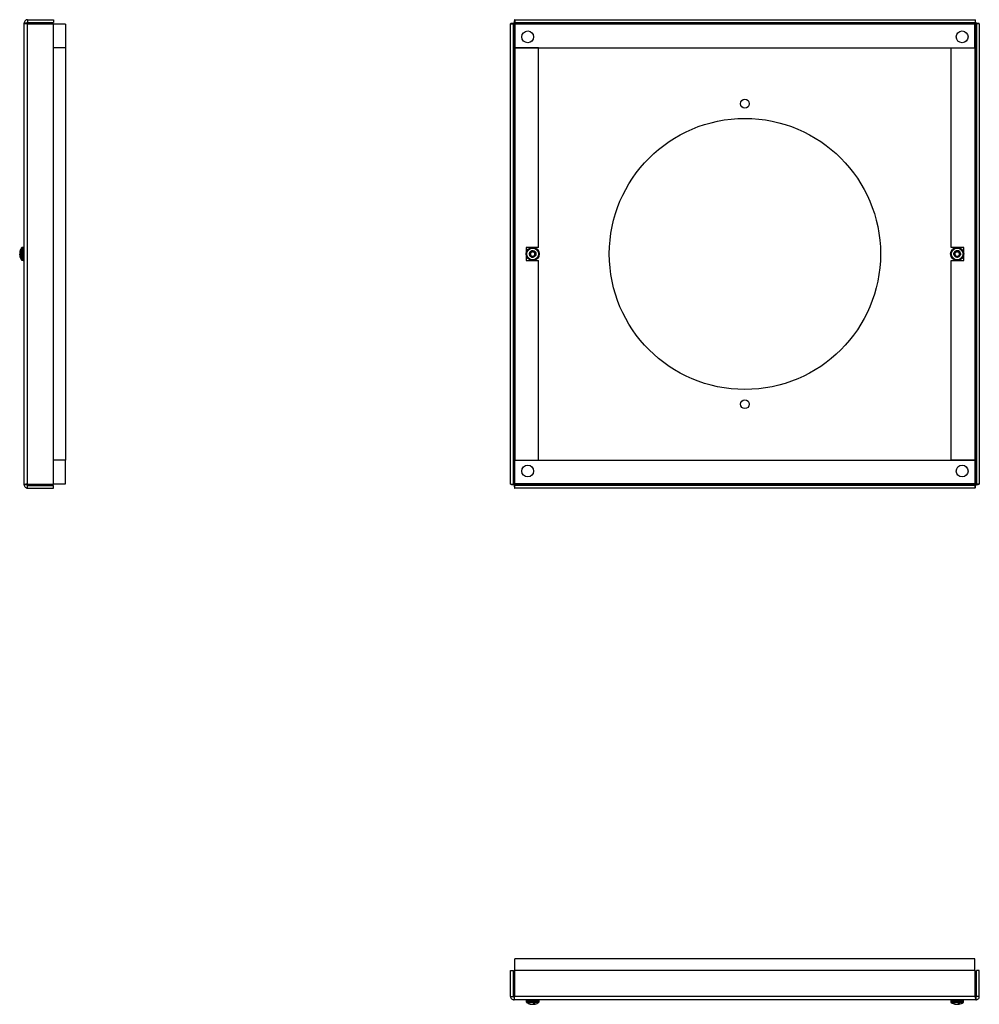
# Model space of a CAD drawing. Units: inches. Extents: x 0 to 118, y 0 to 62.
# Drawn here: x 68 to 89, y 9 to 30 of the extents above; entities that cross this region are included whole.
import ezdxf

# ---------------------------------------------------------------- set-up
doc = ezdxf.new("R2010")
doc.units = ezdxf.units.IN
doc.header["$MEASUREMENT"] = 0

msp = doc.modelspace()

# ---------------------------------------------------------------- linework, layer by layer
at = {"color": 7, "linetype": 'Continuous', "lineweight": 25}
for p, q in [((68.358, 19.689), (68.358, 29.477)), ((68.417, 29.477), (68.358, 29.477)), ((68.432, 29.552), (68.432, 29.492)), ((68.432, 29.552), (68.983, 29.552)), ((68.432, 29.492), (68.983, 29.492)), ((68.432, 19.702), (68.432, 29.464)), ((68.432, 29.464), (68.983, 29.464)), ((68.983, 29.552), (68.983, 29.492)), ((68.983, 19.702), (68.983, 29.464)), ((69.233, 29.458), (68.983, 29.458)), ((69.233, 29.458), (69.233, 28.958)), ((78.671, 19.702), (78.671, 29.464)), ((78.671, 29.464), (78.731, 29.464)), ((78.731, 19.702), (78.731, 29.464)), ((78.746, 19.689), (78.746, 29.477)), ((78.746, 29.477), (88.534, 29.477)), ((78.759, 29.552), (88.522, 29.552)), ((78.759, 29.552), (78.759, 29.492)), ((78.759, 29.492), (88.522, 29.492)), ((88.515, 29.458), (78.765, 29.458)), ((78.765, 29.458), (78.765, 28.958)), ((88.515, 28.958), (88.515, 29.458)), ((88.522, 29.552), (88.522, 29.492)), ((88.534, 29.477), (88.534, 19.689)), ((88.549, 29.464), (88.549, 19.702)), ((88.609, 29.464), (88.549, 29.464)), ((88.609, 29.464), (88.609, 19.702)), ((69.233, 28.958), (68.983, 28.958)), ((69.233, 28.958), (69.233, 20.208)), ((79.265, 28.958), (78.765, 28.958)), ((78.765, 28.958), (78.765, 20.208)), ((78.765, 28.958), (88.515, 28.958)), ((79.265, 24.723), (79.265, 28.958)), ((88.015, 24.723), (88.015, 28.958)), ((88.015, 28.958), (88.515, 28.958)), ((88.515, 28.958), (88.515, 20.208)), ((68.279, 24.654), (68.279, 24.669)), ((68.34, 24.718), (68.317, 24.718)), ((79.265, 24.723), (79, 24.723)), ((79, 24.723), (79, 24.443)), ((88.28, 24.723), (88.015, 24.723)), ((88.28, 24.443), (88.28, 24.723)), ((68.264, 24.621), (68.264, 24.621)), ((68.267, 24.619), (68.264, 24.619)), ((68.279, 24.548), (68.264, 24.547)), ((68.264, 24.545), (68.264, 24.545)), ((68.265, 24.539), (68.268, 24.529)), ((68.267, 24.633), (68.267, 24.634)), ((68.267, 24.619), (68.267, 24.618)), ((68.267, 24.584), (68.267, 24.583)), ((68.267, 24.547), (68.279, 24.548)), ((68.267, 24.547), (68.267, 24.547)), ((68.267, 24.533), (68.267, 24.532)), ((68.279, 24.533), (68.279, 24.567)), ((68.317, 24.448), (68.34, 24.448)), ((79, 24.443), (79.265, 24.443)), ((79.192, 24.627), (79.204, 24.609)), ((79.196, 24.623), (79.199, 24.619)), ((79.265, 20.208), (79.265, 24.443)), ((88.015, 20.208), (88.015, 24.443)), ((88.015, 24.443), (88.28, 24.443)), ((88.184, 24.635), (88.199, 24.619)), ((69.233, 20.208), (68.983, 20.208)), ((69.233, 19.708), (69.233, 20.208)), ((78.765, 20.208), (79.265, 20.208)), ((78.765, 20.208), (88.515, 20.208)), ((78.765, 19.708), (78.765, 20.208)), ((88.515, 20.208), (88.015, 20.208)), ((88.515, 20.208), (88.515, 19.708)), ((68.417, 19.689), (68.358, 19.689)), ((68.432, 19.702), (68.983, 19.702)), ((68.432, 19.614), (68.432, 19.674)), ((68.432, 19.674), (68.983, 19.674)), ((68.983, 19.708), (69.233, 19.708)), ((68.983, 19.614), (68.983, 19.674)), ((78.671, 19.702), (78.731, 19.702)), ((88.534, 19.689), (78.746, 19.689)), ((88.522, 19.674), (78.759, 19.674)), ((78.759, 19.614), (78.759, 19.674)), ((88.515, 19.708), (78.765, 19.708)), ((88.522, 19.614), (88.522, 19.674)), ((88.609, 19.702), (88.549, 19.702)), ((68.432, 19.614), (68.983, 19.614)), ((88.522, 19.614), (78.759, 19.614)), ((78.765, 9.385), (78.765, 9.635)), ((88.515, 9.635), (78.765, 9.635)), ((88.515, 9.385), (88.515, 9.635)), ((78.671, 8.835), (78.671, 9.385)), ((78.671, 9.385), (78.731, 9.385)), ((78.731, 8.835), (78.731, 9.385)), ((88.522, 9.385), (78.759, 9.385)), ((78.759, 8.835), (78.759, 9.385)), ((88.522, 8.835), (88.522, 9.385)), ((88.549, 8.835), (88.549, 9.385)), ((88.609, 9.385), (88.549, 9.385)), ((88.609, 8.835), (88.609, 9.385)), ((78.671, 8.835), (78.731, 8.835)), ((78.746, 8.82), (78.746, 8.76)), ((88.522, 8.835), (78.759, 8.835)), ((88.534, 8.82), (88.534, 8.76)), ((88.609, 8.835), (88.549, 8.835)), ((88.534, 8.76), (78.746, 8.76)), ((79.005, 8.743), (79.005, 8.72)), ((79.069, 8.682), (79.055, 8.682)), ((79.09, 8.669), (79.089, 8.67)), ((79.104, 8.67), (79.105, 8.669)), ((79.104, 8.67), (79.104, 8.667)), ((79.14, 8.669), (79.14, 8.67)), ((79.19, 8.682), (79.156, 8.682)), ((79.176, 8.669), (79.175, 8.682)), ((79.175, 8.682), (79.176, 8.667)), ((79.176, 8.67), (79.176, 8.669)), ((79.19, 8.669), (79.192, 8.67)), ((79.275, 8.72), (79.275, 8.743)), ((88.005, 8.743), (88.005, 8.72)), ((88.077, 8.682), (88.058, 8.682)), ((88.091, 8.669), (88.089, 8.67)), ((88.102, 8.667), (88.102, 8.672)), ((88.11, 8.67), (88.111, 8.669)), ((88.147, 8.669), (88.149, 8.67)), ((88.2, 8.682), (88.169, 8.682)), ((88.17, 8.67), (88.169, 8.669)), ((88.177, 8.682), (88.178, 8.667)), ((88.182, 8.67), (88.181, 8.669)), ((88.275, 8.72), (88.275, 8.743))]:
    msp.add_line(p, q, dxfattribs=at)
at = {"color": 8, "linetype": 'Continuous', "lineweight": 25}
for p, q in [((68.304, 24.701), (68.304, 24.711)), ((68.304, 24.455), (68.304, 24.701)), ((68.317, 24.708), (68.317, 24.718)), ((68.317, 24.448), (68.317, 24.708)), ((68.34, 24.708), (68.34, 24.718)), ((68.34, 24.448), (68.34, 24.708)), ((68.264, 24.622), (68.264, 24.622)), ((68.264, 24.62), (68.267, 24.62)), ((68.264, 24.575), (68.265, 24.575)), ((68.265, 24.572), (68.264, 24.572)), ((68.264, 24.569), (68.277, 24.57)), ((68.279, 24.567), (68.264, 24.566)), ((68.264, 24.545), (68.264, 24.545)), ((68.267, 24.634), (68.271, 24.634)), ((68.271, 24.633), (68.267, 24.633)), ((68.279, 24.548), (68.267, 24.547)), ((68.267, 24.548), (68.276, 24.548)), ((79.275, 8.743), (79.005, 8.743)), ((79.275, 8.72), (79.005, 8.72)), ((79.268, 8.706), (79.012, 8.706)), ((79.089, 8.67), (79.089, 8.674)), ((79.09, 8.674), (79.09, 8.669)), ((79.103, 8.667), (79.103, 8.67)), ((79.154, 8.667), (79.153, 8.68)), ((79.156, 8.682), (79.157, 8.667)), ((79.175, 8.682), (79.176, 8.67)), ((79.175, 8.669), (79.175, 8.678)), ((88.275, 8.743), (88.005, 8.743)), ((88.275, 8.72), (88.005, 8.72)), ((88.268, 8.706), (88.012, 8.706)), ((88.089, 8.67), (88.09, 8.676)), ((88.091, 8.676), (88.091, 8.669)), ((88.101, 8.667), (88.102, 8.672)), ((88.148, 8.667), (88.148, 8.67)), ((88.151, 8.671), (88.151, 8.667)), ((88.169, 8.669), (88.169, 8.682)), ((88.171, 8.682), (88.17, 8.67)), ((88.177, 8.682), (88.178, 8.667)), ((88.181, 8.669), (88.18, 8.682)), ((88.181, 8.682), (88.182, 8.67))]:
    msp.add_line(p, q, dxfattribs=at)
at = {"color": 7, "linetype": 'Continuous', "lineweight": 25, "flags": 128}
for points in [[(68.268, 24.639), (68.268, 24.639), (68.265, 24.627)], [(88.17, 8.67), (88.175, 8.671), (88.178, 8.672)]]:
    msp.add_lwpolyline(points, dxfattribs=at)
at = {"color": 7, "linetype": 'Continuous', "lineweight": 25}
for centre, radius in [((79.035, 29.188), 0.125), ((88.245, 29.188), 0.125), ((83.64, 27.77), 0.0935), ((83.64, 24.583), 2.875), ((79.14, 24.583), 0.14), ((79.14, 24.583), 0.124), ((88.14, 24.583), 0.14), ((88.14, 24.583), 0.124), ((83.64, 21.395), 0.0935), ((79.035, 19.978), 0.125), ((88.245, 19.978), 0.125)]:
    msp.add_circle(centre, radius, dxfattribs=at)
for centre, radius, start, end in [((68.442, 24.591), 0.18, 154.3823, 165.9454), ((68.453, 24.573), 0.192, 155.0546, 166.1389), ((68.473, 24.583), 0.212, 142.8596, 164.5835), ((68.317, 24.701), 0.0175, 90, 142.8596), ((68.34, 24.701), 0.0175, 0, 90), ((79.14, 24.583), 0.069, 114.7727, 295.4792), ((79.14, 24.583), 0.069, 35.6953, 81.2555), ((88.14, 24.583), 0.069, 44.8182, 90.3784), ((68.369, 24.609), 0.105, 166.5034, 173.6179), ((68.336, 24.612), 0.0725, 165.7694, 172.2884), ((68.476, 24.583), 0.212, 170.5149, 175.5136), ((68.376, 24.609), 0.112, 186.3152, 193.1349), ((68.407, 24.604), 0.144, 185.5113, 190.1156), ((68.407, 24.562), 0.143, 171.3458, 174.4914), ((68.376, 24.557), 0.112, 166.8651, 173.6848), ((68.476, 24.583), 0.212, 184.4864, 189.4851), ((68.186, 25.492), 0.948, 274.7481, 274.8845), ((68.369, 24.557), 0.105, 186.3821, 193.4966), ((68.336, 24.554), 0.0723, 187.7058, 192.0912), ((68.326, 24.618), 0.0692, 210.6098, 226.9678), ((68.313, 24.577), 0.0546, 213.1437, 232.3129), ((68.473, 24.583), 0.212, 194.7529, 217.1404), ((68.317, 24.465), 0.0175, 217.1404, 270), ((68.34, 24.465), 0.0175, 270, 0), ((79.14, 24.583), 0.0487, 135.3419, 89.7034), ((79.14, 24.583), 0.0487, 89.7034, 135.3419), ((88.14, 24.583), 0.069, 125.1413, 307.0332), ((88.14, 24.583), 0.0487, 144.4648, 98.8263), ((88.14, 24.583), 0.0487, 98.8263, 144.4648), ((79.023, 8.743), 0.0175, 90, 180), ((79.023, 8.72), 0.0175, 180, 232.8596), ((79.14, 8.876), 0.212, 232.8596, 254.5835), ((79.133, 8.845), 0.18, 244.3825, 255.9454), ((79.15, 8.856), 0.192, 245.0542, 256.1392), ((79.115, 8.772), 0.105, 256.5031, 263.618), ((79.14, 8.879), 0.212, 260.5148, 265.5137), ((79.114, 8.778), 0.112, 276.3152, 283.1348), ((79.105, 8.729), 0.0692, 300.6099, 316.9683), ((79.166, 8.778), 0.112, 256.8648, 263.6848), ((79.14, 8.879), 0.212, 274.4866, 279.485), ((79.146, 8.715), 0.0546, 303.1449, 322.3123), ((78.268, 8.592), 0.912, 4.7419, 4.8839), ((79.166, 8.772), 0.105, 276.3821, 283.4964), ((79.14, 8.876), 0.212, 284.7529, 307.1404), ((79.258, 8.743), 0.0175, 0, 90), ((79.258, 8.72), 0.0175, 307.1404, 0), ((88.023, 8.743), 0.0175, 90, 180), ((88.023, 8.72), 0.0175, 180, 232.8596), ((88.14, 8.876), 0.212, 232.8596, 257.9126), ((88.13, 8.82), 0.156, 242.2992, 254.7184), ((88.154, 8.835), 0.171, 243.3543, 255.0323), ((88.111, 8.739), 0.0728, 253.7433, 262.2792), ((88.146, 8.874), 0.208, 260.4153, 265.4593), ((88.119, 8.811), 0.144, 275.5183, 281.5453), ((88.162, 8.81), 0.144, 261.3982, 264.4901), ((88.112, 8.754), 0.0914, 293.403, 308.4828), ((88.134, 8.874), 0.208, 274.5407, 279.5847), ((88.174, 8.675), 0.00936, 298.6721, 320.4379), ((88.169, 8.739), 0.0725, 277.7113, 282.0852), ((88.15, 8.738), 0.0748, 294.7429, 311.9706), ((88.14, 8.876), 0.212, 282.0874, 307.1404), ((88.258, 8.743), 0.0175, 0, 90), ((88.258, 8.72), 0.0175, 307.1404, 0)]:
    msp.add_arc(centre, radius, start, end, dxfattribs=at)
for points, knots in [([(68.432, 29.552), (68.423, 29.551), (68.403, 29.549), (68.378, 29.531), (68.361, 29.507), (68.359, 29.487), (68.358, 29.477)], [0, 0, 0, 0, 0.249999, 0.499999, 0.750001, 1, 1, 1, 1]), ([(68.358, 29.477), (68.359, 29.476), (68.361, 29.474), (68.378, 29.471), (68.403, 29.468), (68.423, 29.465), (68.432, 29.464)], [0, 0, 0, 0, 0.249999, 0.500001, 0.750001, 1, 1, 1, 1]), ([(68.432, 29.492), (68.43, 29.492), (68.426, 29.492), (68.421, 29.488), (68.418, 29.483), (68.418, 29.479), (68.417, 29.477)], [0, 0, 0, 0, 0.249996, 0.499998, 0.749996, 1, 1, 1, 1]), ([(68.417, 29.477), (68.418, 29.476), (68.418, 29.474), (68.421, 29.471), (68.426, 29.468), (68.43, 29.465), (68.432, 29.464)], [0, 0, 0, 0, 0.250004, 0.500002, 0.750004, 1, 1, 1, 1]), ([(78.746, 29.477), (78.736, 29.476), (78.717, 29.474), (78.692, 29.471), (78.675, 29.468), (78.672, 29.465), (78.671, 29.464)], [0, 0, 0, 0, 0.249999, 0.500001, 0.750001, 1, 1, 1, 1]), ([(78.746, 29.477), (78.744, 29.476), (78.74, 29.474), (78.735, 29.471), (78.732, 29.468), (78.731, 29.465), (78.731, 29.464)], [0, 0, 0, 0, 0.250004, 0.500002, 0.750004, 1, 1, 1, 1]), ([(78.759, 29.552), (78.758, 29.551), (78.756, 29.549), (78.752, 29.531), (78.749, 29.507), (78.747, 29.487), (78.746, 29.477)], [0, 0, 0, 0, 0.249999, 0.499999, 0.750001, 1, 1, 1, 1]), ([(78.759, 29.492), (78.758, 29.492), (78.756, 29.492), (78.752, 29.488), (78.749, 29.483), (78.747, 29.479), (78.746, 29.477)], [0, 0, 0, 0, 0.249996, 0.499998, 0.749996, 1, 1, 1, 1]), ([(88.534, 29.477), (88.533, 29.487), (88.531, 29.507), (88.528, 29.531), (88.525, 29.549), (88.523, 29.551), (88.522, 29.552)], [0, 0, 0, 0, 0.249999, 0.500001, 0.750001, 1, 1, 1, 1]), ([(88.534, 29.477), (88.533, 29.479), (88.531, 29.483), (88.528, 29.488), (88.525, 29.492), (88.523, 29.492), (88.522, 29.492)], [0, 0, 0, 0, 0.250004, 0.500002, 0.750004, 1, 1, 1, 1]), ([(88.609, 29.464), (88.608, 29.465), (88.606, 29.468), (88.588, 29.471), (88.564, 29.474), (88.544, 29.476), (88.534, 29.477)], [0, 0, 0, 0, 0.249999, 0.499999, 0.750001, 1, 1, 1, 1]), ([(88.549, 29.464), (88.549, 29.465), (88.549, 29.468), (88.545, 29.471), (88.54, 29.474), (88.536, 29.476), (88.534, 29.477)], [0, 0, 0, 0, 0.249996, 0.499998, 0.749996, 1, 1, 1, 1]), ([(79.167, 24.519), (79.158, 24.517), (79.14, 24.512), (79.113, 24.518), (79.09, 24.533), (79.075, 24.556), (79.069, 24.583), (79.075, 24.61), (79.09, 24.633), (79.106, 24.642), (79.114, 24.647)], [0, 0, 0, 0, 0.124087, 0.251449, 0.373748, 0.5, 0.626252, 0.748551, 0.875913, 1, 1, 1, 1]), ([(79.151, 24.651), (79.143, 24.651), (79.127, 24.651), (79.106, 24.642), (79.089, 24.626), (79.078, 24.606), (79.075, 24.584), (79.08, 24.562), (79.091, 24.544), (79.108, 24.531), (79.127, 24.524), (79.146, 24.524), (79.157, 24.528), (79.162, 24.53)], [0, 0, 0, 0, 0.099681, 0.199388, 0.297255, 0.392173, 0.487108, 0.580484, 0.670639, 0.760806, 0.849679, 0.935072, 1, 1, 1, 1]), ([(88.14, 24.652), (88.132, 24.651), (88.117, 24.648), (88.097, 24.636), (88.083, 24.617), (88.075, 24.596), (88.076, 24.573), (88.084, 24.553), (88.098, 24.537), (88.116, 24.526), (88.137, 24.523), (88.156, 24.526), (88.166, 24.532), (88.17, 24.534)], [0, 0, 0, 0, 0.099682, 0.199388, 0.297255, 0.392173, 0.487109, 0.580484, 0.670639, 0.760806, 0.84968, 0.93507, 1, 1, 1, 1]), ([(88.101, 24.611), (88.103, 24.616), (88.108, 24.626), (88.121, 24.636), (88.138, 24.644), (88.158, 24.645), (88.176, 24.64), (88.185, 24.634), (88.189, 24.632)], [0, 0, 0, 0, 0.154382, 0.30834, 0.487591, 0.679905, 0.872198, 1, 1, 1, 1]), ([(68.264, 24.621), (68.264, 24.621), (68.264, 24.621), (68.264, 24.622), (68.264, 24.622), (68.264, 24.622)], [0, 0, 0, 0, 0.282918, 0.820622, 1, 1, 1, 1]), ([(68.264, 24.619), (68.264, 24.619), (68.264, 24.619), (68.264, 24.62), (68.264, 24.62), (68.264, 24.62)], [0, 0, 0, 0, 0.428531, 0.857101, 1, 1, 1, 1]), ([(68.264, 24.6), (68.264, 24.599), (68.264, 24.598), (68.264, 24.597), (68.264, 24.597), (68.264, 24.597)], [0, 0, 0, 0, 0.428541, 0.857129, 1, 1, 1, 1]), ([(68.264, 24.594), (68.264, 24.593), (68.264, 24.592), (68.264, 24.591), (68.264, 24.591), (68.264, 24.591)], [0, 0, 0, 0, 0.428536, 0.857086, 1, 1, 1, 1]), ([(68.264, 24.572), (68.264, 24.573), (68.264, 24.574), (68.264, 24.575), (68.264, 24.575), (68.264, 24.575)], [0, 0, 0, 0, 0.4285432, 0.8571336, 1, 1, 1, 1]), ([(68.264, 24.566), (68.264, 24.567), (68.264, 24.568), (68.264, 24.569), (68.264, 24.569), (68.264, 24.569)], [0, 0, 0, 0, 0.42857, 0.857125, 1, 1, 1, 1]), ([(68.264, 24.547), (68.264, 24.547), (68.264, 24.547), (68.264, 24.546), (68.264, 24.546), (68.264, 24.546)], [0, 0, 0, 0, 0.428567, 0.857089, 1, 1, 1, 1]), ([(68.264, 24.545), (68.264, 24.545), (68.264, 24.545), (68.264, 24.544), (68.264, 24.544), (68.264, 24.544)], [0, 0, 0, 0, 0.428482, 0.857057, 1, 1, 1, 1]), ([(79.105, 24.617), (79.109, 24.622), (79.115, 24.63), (79.13, 24.639), (79.148, 24.643), (79.168, 24.641), (79.184, 24.634), (79.193, 24.626), (79.196, 24.623)], [0, 0, 0, 0, 0.154383, 0.308339, 0.48759, 0.679905, 0.872198, 1, 1, 1, 1]), ([(79.105, 24.617), (79.111, 24.621), (79.121, 24.629), (79.137, 24.633), (79.146, 24.631), (79.149, 24.63)], [0, 0, 0, 0, 0.4037, 0.798942, 1, 1, 1, 1]), ([(79.14, 24.632), (79.146, 24.631), (79.157, 24.631), (79.172, 24.623), (79.184, 24.612), (79.192, 24.596), (79.195, 24.578), (79.191, 24.56), (79.182, 24.544), (79.171, 24.535), (79.164, 24.531), (79.162, 24.53)], [0, 0, 0, 0, 0.113678, 0.227354, 0.341174, 0.462461, 0.583747, 0.704874, 0.832733, 0.96163, 1, 1, 1, 1]), ([(79.196, 24.623), (79.199, 24.619), (79.207, 24.607), (79.211, 24.583), (79.206, 24.556), (79.19, 24.533), (79.174, 24.524), (79.167, 24.519)], [0, 0, 0, 0, 0.128168, 0.348308, 0.561555, 0.783633, 1, 1, 1, 1]), ([(88.176, 24.524), (88.168, 24.52), (88.152, 24.513), (88.124, 24.514), (88.099, 24.526), (88.08, 24.546), (88.07, 24.572), (88.071, 24.599), (88.082, 24.625), (88.097, 24.636), (88.104, 24.642)], [0, 0, 0, 0, 0.124087, 0.25145, 0.373748, 0.5, 0.626252, 0.74855, 0.875912, 1, 1, 1, 1]), ([(88.101, 24.611), (88.105, 24.616), (88.114, 24.625), (88.129, 24.632), (88.139, 24.631), (88.142, 24.631)], [0, 0, 0, 0, 0.403703, 0.798942, 1, 1, 1, 1]), ([(88.133, 24.631), (88.138, 24.632), (88.149, 24.633), (88.165, 24.628), (88.179, 24.618), (88.19, 24.604), (88.195, 24.587), (88.194, 24.569), (88.188, 24.551), (88.178, 24.54), (88.172, 24.535), (88.17, 24.534)], [0, 0, 0, 0, 0.113677, 0.227354, 0.341174, 0.46246, 0.583747, 0.704874, 0.832733, 0.961629, 1, 1, 1, 1]), ([(88.189, 24.632), (88.193, 24.628), (88.202, 24.617), (88.21, 24.594), (88.209, 24.567), (88.198, 24.541), (88.183, 24.53), (88.176, 24.524)], [0, 0, 0, 0, 0.128168, 0.348309, 0.561557, 0.783634, 1, 1, 1, 1]), ([(68.432, 19.702), (68.423, 19.701), (68.403, 19.698), (68.378, 19.695), (68.361, 19.692), (68.359, 19.69), (68.358, 19.689)], [0, 0, 0, 0, 0.249999, 0.499999, 0.750001, 1, 1, 1, 1]), ([(68.358, 19.689), (68.359, 19.679), (68.361, 19.659), (68.378, 19.635), (68.403, 19.617), (68.423, 19.615), (68.432, 19.614)], [0, 0, 0, 0, 0.249999, 0.500001, 0.750001, 1, 1, 1, 1]), ([(68.432, 19.702), (68.43, 19.701), (68.426, 19.698), (68.421, 19.695), (68.418, 19.692), (68.418, 19.69), (68.417, 19.689)], [0, 0, 0, 0, 0.249996, 0.499998, 0.749996, 1, 1, 1, 1]), ([(68.417, 19.689), (68.418, 19.687), (68.418, 19.683), (68.421, 19.678), (68.426, 19.674), (68.43, 19.674), (68.432, 19.674)], [0, 0, 0, 0, 0.250004, 0.500002, 0.750004, 1, 1, 1, 1]), ([(78.671, 19.702), (78.672, 19.701), (78.675, 19.698), (78.692, 19.695), (78.717, 19.692), (78.736, 19.69), (78.746, 19.689)], [0, 0, 0, 0, 0.249999, 0.499999, 0.750001, 1, 1, 1, 1]), ([(78.731, 19.702), (78.731, 19.701), (78.732, 19.698), (78.735, 19.695), (78.74, 19.692), (78.744, 19.69), (78.746, 19.689)], [0, 0, 0, 0, 0.249996, 0.499998, 0.749996, 1, 1, 1, 1]), ([(78.746, 19.689), (78.747, 19.687), (78.749, 19.683), (78.752, 19.678), (78.756, 19.674), (78.758, 19.674), (78.759, 19.674)], [0, 0, 0, 0, 0.250004, 0.500002, 0.750004, 1, 1, 1, 1]), ([(78.746, 19.689), (78.747, 19.679), (78.749, 19.659), (78.752, 19.635), (78.756, 19.617), (78.758, 19.615), (78.759, 19.614)], [0, 0, 0, 0, 0.249999, 0.500001, 0.750001, 1, 1, 1, 1]), ([(88.522, 19.674), (88.523, 19.674), (88.525, 19.674), (88.528, 19.678), (88.531, 19.683), (88.533, 19.687), (88.534, 19.689)], [0, 0, 0, 0, 0.249996, 0.499998, 0.749996, 1, 1, 1, 1]), ([(88.522, 19.614), (88.523, 19.615), (88.525, 19.617), (88.528, 19.635), (88.531, 19.659), (88.533, 19.679), (88.534, 19.689)], [0, 0, 0, 0, 0.249999, 0.499999, 0.750001, 1, 1, 1, 1]), ([(88.534, 19.689), (88.544, 19.69), (88.564, 19.692), (88.588, 19.695), (88.606, 19.698), (88.608, 19.701), (88.609, 19.702)], [0, 0, 0, 0, 0.249999, 0.500001, 0.750001, 1, 1, 1, 1]), ([(88.534, 19.689), (88.536, 19.69), (88.54, 19.692), (88.545, 19.695), (88.549, 19.698), (88.549, 19.701), (88.549, 19.702)], [0, 0, 0, 0, 0.250004, 0.500002, 0.750004, 1, 1, 1, 1]), ([(78.671, 8.835), (78.672, 8.825), (78.675, 8.806), (78.692, 8.781), (78.717, 8.764), (78.736, 8.762), (78.746, 8.76)], [0, 0, 0, 0, 0.249999, 0.499999, 0.750001, 1, 1, 1, 1]), ([(78.731, 8.835), (78.731, 8.833), (78.732, 8.829), (78.735, 8.824), (78.74, 8.821), (78.744, 8.82), (78.746, 8.82)], [0, 0, 0, 0, 0.249996, 0.499998, 0.749996, 1, 1, 1, 1]), ([(78.746, 8.76), (78.747, 8.762), (78.749, 8.764), (78.752, 8.781), (78.756, 8.806), (78.758, 8.825), (78.759, 8.835)], [0, 0, 0, 0, 0.249999, 0.500001, 0.750001, 1, 1, 1, 1]), ([(78.746, 8.82), (78.747, 8.82), (78.749, 8.821), (78.752, 8.824), (78.756, 8.829), (78.758, 8.833), (78.759, 8.835)], [0, 0, 0, 0, 0.250004, 0.500002, 0.750004, 1, 1, 1, 1]), ([(88.522, 8.835), (88.523, 8.825), (88.525, 8.806), (88.528, 8.781), (88.531, 8.764), (88.533, 8.762), (88.534, 8.76)], [0, 0, 0, 0, 0.249999, 0.499999, 0.750001, 1, 1, 1, 1]), ([(88.522, 8.835), (88.523, 8.833), (88.525, 8.829), (88.528, 8.824), (88.531, 8.821), (88.533, 8.82), (88.534, 8.82)], [0, 0, 0, 0, 0.249996, 0.499998, 0.749996, 1, 1, 1, 1]), ([(88.534, 8.76), (88.544, 8.762), (88.564, 8.764), (88.588, 8.781), (88.606, 8.806), (88.608, 8.825), (88.609, 8.835)], [0, 0, 0, 0, 0.249999, 0.500001, 0.750001, 1, 1, 1, 1]), ([(88.534, 8.82), (88.536, 8.82), (88.54, 8.821), (88.545, 8.824), (88.549, 8.829), (88.549, 8.833), (88.549, 8.835)], [0, 0, 0, 0, 0.250004, 0.500002, 0.750004, 1, 1, 1, 1]), ([(79.104, 8.667), (79.104, 8.667), (79.104, 8.667), (79.103, 8.667), (79.103, 8.667), (79.103, 8.667)], [0, 0, 0, 0, 0.428541, 0.857129, 1, 1, 1, 1]), ([(79.124, 8.667), (79.124, 8.667), (79.125, 8.667), (79.126, 8.667), (79.126, 8.667), (79.126, 8.667)], [0, 0, 0, 0, 0.428567, 0.857089, 1, 1, 1, 1]), ([(79.157, 8.667), (79.156, 8.667), (79.155, 8.667), (79.154, 8.667), (79.154, 8.667), (79.154, 8.667)], [0, 0, 0, 0, 0.428531, 0.857101, 1, 1, 1, 1]), ([(79.176, 8.667), (79.176, 8.667), (79.176, 8.667), (79.177, 8.667), (79.177, 8.667), (79.177, 8.667)], [0, 0, 0, 0, 0.42857, 0.857125, 1, 1, 1, 1]), ([(88.102, 8.667), (88.102, 8.667), (88.102, 8.667), (88.102, 8.667), (88.101, 8.667), (88.101, 8.667)], [0, 0, 0, 0, 0.282843, 0.820651, 1, 1, 1, 1]), ([(88.129, 8.667), (88.13, 8.667), (88.131, 8.667), (88.132, 8.667), (88.132, 8.667), (88.132, 8.667)], [0, 0, 0, 0, 0.428482, 0.857057, 1, 1, 1, 1]), ([(88.151, 8.667), (88.15, 8.667), (88.149, 8.667), (88.148, 8.667), (88.148, 8.667), (88.148, 8.667)], [0, 0, 0, 0, 0.428574, 0.857058, 1, 1, 1, 1]), ([(88.178, 8.667), (88.178, 8.667), (88.178, 8.667), (88.179, 8.667), (88.179, 8.667), (88.179, 8.667)], [0, 0, 0, 0, 0.4285432, 0.8571336, 1, 1, 1, 1])]:
    msp.add_open_spline(points, degree=3, knots=knots, dxfattribs=at)

doc.saveas('drawing.dxf')
